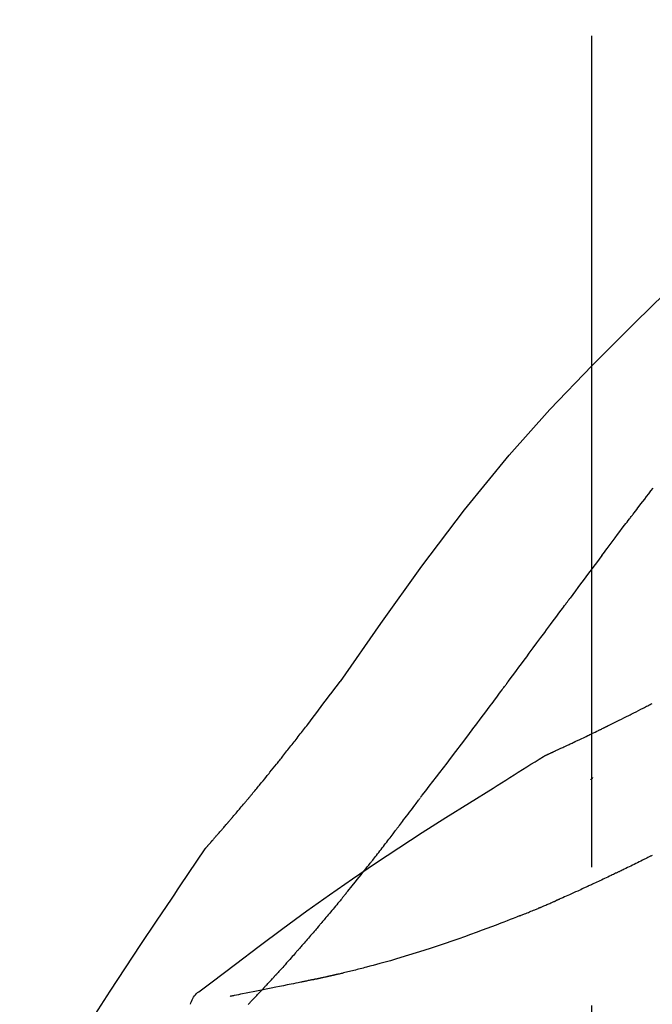
# Model space of a CAD drawing. Extents: x 28111 to 54233, y -10810 to -2410.
# Drawn here: x 46195 to 46224, y -7957 to -7913 of the extents above; entities that cross this region are included whole.
import ezdxf

# ---------------------------------------------------------------- set-up
doc = ezdxf.new("R2010")
doc.units = 0
doc.header["$LTSCALE"] = 50
doc.header["$MEASUREMENT"] = 0
doc.linetypes.add('CENTER2', pattern=[1.125, 0.75, -0.125, 0.125, -0.125])
doc.layers.get('0').update_dxf_attribs({"linetype": 'CONTINUOUS'})
doc.layers.add('150-機器', color=8, linetype='CONTINUOUS')
doc.layers.add('166-寸法B', color=11, linetype='CONTINUOUS')
doc.styles.add('KH001', font='txt')
doc.dimstyles.new('KH1xx030', dxfattribs={"dimscale": 30, "dimtxt": 2, "dimasz": 0.6, "dimexe": 0.3, "dimexo": 1.2, "dimgap": 0.5, "dimtad": 3, "dimdec": 1, "dimdsep": 46, "dimlunit": 6, "dimtxsty": 'KH001', "dimblk": 'DOT', "dimcen": 1, "dimdle": 1, "dimclrd": 256, "dimclre": 256, "dimclrt": 256, "dimadec": 0, "dimazin": 0, "dimtfac": 1, "dimtdec": 1, "dimtix": 1, "dimtmove": 2, "dimatfit": 3, "dimldrblk": 'CLOSEDBLANK', "dimfxl": 1, "dimtolj": 1, "dimtzin": 0, "dimlwd": -1, "dimlwe": -1, "dimarcsym": 0})

# ---------------------------------------------------------------- blocks, each defined once
blk = doc.blocks.new('_Dot')
at = {"color": 0, "linetype": 'ByBlock', "lineweight": -2}
blk.add_line((-0.5, 0), (-1, 0), dxfattribs=at)
at = {"color": 0, "linetype": 'ByBlock', "const_width": 0.5}
blk.add_lwpolyline([(-0.25, 0, 1), (0.25, 0, 1)], format="xyb", close=True, dxfattribs=at)
blk = doc.blocks.new('*D88')
at = {"layer": '166-寸法B', "transparency": 16777216}
for p, q in [((46001.157, -7845.679), (46001.157, -7680.603)), ((47711.157, -8073.955), (47711.157, -7680.603)), ((46019.157, -7689.603), (47693.157, -7689.603))]:
    blk.add_line(p, q, dxfattribs=at)
at = {"layer": '166-寸法B', "transparency": 16777216, "xscale": 18, "yscale": 18, "zscale": 18, "rotation": 180}
blk.add_blockref('_Dot', (46001.157, -7689.603), dxfattribs=at)
at = {"layer": '166-寸法B', "transparency": 16777216, "xscale": 18, "yscale": 18, "zscale": 18}
blk.add_blockref('_Dot', (47711.157, -7689.603), dxfattribs=at)
at = {"layer": '166-寸法B', "transparency": 16777216, "insert": (46856.157, -7640.796), "char_height": 60, "attachment_point": 5, "style": 'KH001'}
blk.add_mtext('\\A1;1,710', dxfattribs=at)
blk = doc.blocks.new('_ClosedBlank')
at = {"color": 0, "linetype": 'ByBlock', "lineweight": -2}
for p, q in [((-1, 0.1667), (0, 0)), ((-1, 0.1667), (-1, -0.1667)), ((0, 0), (-1, -0.1667))]:
    blk.add_line(p, q, dxfattribs=at)
blk = doc.blocks.new('*D138')
at = {"layer": '166-寸法B', "transparency": 16777216}
for p, q in [((46001.157, -7831.293), (46001.157, -7808.372)), ((46801.157, -8088.885), (46801.157, -7808.372)), ((46783.157, -7817.372), (46019.157, -7817.372))]:
    blk.add_line(p, q, dxfattribs=at)
at = {"layer": '166-寸法B', "transparency": 16777216, "xscale": 18, "yscale": 18, "zscale": 18, "rotation": 180}
blk.add_blockref('_Dot', (46001.157, -7817.372), dxfattribs=at)
at = {"layer": '166-寸法B', "transparency": 16777216, "xscale": 18, "yscale": 18, "zscale": 18}
blk.add_blockref('_Dot', (46801.157, -7817.372), dxfattribs=at)
at = {"layer": '166-寸法B', "transparency": 16777216, "insert": (46401.157, -7772.372), "char_height": 60, "attachment_point": 5, "style": 'KH001'}
blk.add_mtext('\\A1;800', dxfattribs=at)

msp = doc.modelspace()

# ---------------------------------------------------------------- linework, layer by layer
at = {"layer": '150-機器', "color": 161, "linetype": 'CENTER2'}
msp.add_line((46221.157, -8175.86), (46221.157, -7871.926), dxfattribs=at)
at = {"layer": '150-機器', "color": 13, "linetype": 'Continuous'}
for points in [[(46209.818, -7942.491), (46211.643, -7939.871), (46213.499, -7937.278), (46215.419, -7934.738), (46217.432, -7932.278), (46219.27, -7930.224), (46221.179, -7928.231), (46223.135, -7926.277), (46225.115, -7924.344)], [(46223.075, -7934.872), (46223.131, -7934.799), (46223.187, -7934.727), (46223.242, -7934.654), (46223.298, -7934.581), (46223.381, -7934.473), (46223.465, -7934.364), (46223.549, -7934.255), (46223.632, -7934.147), (46223.73, -7934.02), (46223.828, -7933.893), (46223.926, -7933.767)], [(46221.61, -7936.808), (46221.671, -7936.728), (46221.731, -7936.647), (46221.792, -7936.567), (46221.852, -7936.486), (46221.943, -7936.365), (46222.034, -7936.244), (46222.125, -7936.122), (46222.217, -7936.001), (46222.324, -7935.86), (46222.431, -7935.719), (46222.538, -7935.577), (46222.645, -7935.436), (46222.699, -7935.366), (46222.753, -7935.295), (46222.806, -7935.225), (46222.86, -7935.154), (46222.887, -7935.119), (46222.914, -7935.084), (46222.941, -7935.048), (46222.968, -7935.013), (46222.981, -7934.995), (46222.995, -7934.978), (46223.008, -7934.96), (46223.022, -7934.943), (46223.028, -7934.934), (46223.035, -7934.925), (46223.042, -7934.916), (46223.049, -7934.907), (46223.052, -7934.903), (46223.055, -7934.899), (46223.059, -7934.894), (46223.062, -7934.89), (46223.063, -7934.888), (46223.065, -7934.886), (46223.066, -7934.884), (46223.067, -7934.883), (46223.068, -7934.882), (46223.069, -7934.881), (46223.07, -7934.88), (46223.07, -7934.879), (46223.071, -7934.878), (46223.072, -7934.877), (46223.072, -7934.876), (46223.073, -7934.875), (46223.074, -7934.874), (46223.074, -7934.874), (46223.075, -7934.873), (46223.076, -7934.872)], [(46221.61, -7936.808), (46221.491, -7936.968), (46221.371, -7937.128), (46221.251, -7937.288), (46221.131, -7937.448), (46221.013, -7937.607), (46220.894, -7937.766), (46220.776, -7937.925), (46220.657, -7938.084), (46220.539, -7938.244), (46220.421, -7938.403), (46220.303, -7938.563), (46220.184, -7938.722)], [(46217.407, -7942.472), (46217.524, -7942.314), (46217.641, -7942.156), (46217.758, -7941.999), (46217.875, -7941.841), (46217.992, -7941.684), (46218.109, -7941.526), (46218.225, -7941.368), (46218.342, -7941.211), (46218.515, -7940.976), (46218.689, -7940.742), (46218.862, -7940.507), (46219.036, -7940.273), (46219.122, -7940.156), (46219.208, -7940.039), (46219.295, -7939.923), (46219.381, -7939.806), (46219.481, -7939.67), (46219.582, -7939.535), (46219.682, -7939.399), (46219.783, -7939.264), (46219.833, -7939.196), (46219.883, -7939.128), (46219.933, -7939.06), (46219.984, -7938.993), (46220.009, -7938.959), (46220.034, -7938.925), (46220.059, -7938.891), (46220.084, -7938.857), (46220.096, -7938.84), (46220.109, -7938.824), (46220.122, -7938.807), (46220.134, -7938.79), (46220.139, -7938.782), (46220.145, -7938.775), (46220.15, -7938.768), (46220.156, -7938.761), (46220.159, -7938.756), (46220.163, -7938.751), (46220.166, -7938.746), (46220.17, -7938.741), (46220.172, -7938.739), (46220.173, -7938.737), (46220.175, -7938.734), (46220.177, -7938.732), (46220.179, -7938.73), (46220.181, -7938.727), (46220.182, -7938.725), (46220.184, -7938.722)], [(46213.511, -7947.62), (46213.672, -7947.414), (46213.832, -7947.208), (46213.993, -7947.002), (46214.152, -7946.796), (46214.312, -7946.588), (46214.472, -7946.38), (46214.631, -7946.171), (46214.789, -7945.962), (46215.033, -7945.641), (46215.277, -7945.319), (46215.52, -7944.996), (46215.763, -7944.674), (46215.845, -7944.565), (46215.926, -7944.456), (46216.008, -7944.347), (46216.09, -7944.238), (46216.213, -7944.074), (46216.336, -7943.909), (46216.46, -7943.744), (46216.583, -7943.579), (46216.645, -7943.496), (46216.707, -7943.413), (46216.768, -7943.33), (46216.83, -7943.248), (46216.902, -7943.151), (46216.974, -7943.054), (46217.047, -7942.957), (46217.119, -7942.86), (46217.155, -7942.811), (46217.191, -7942.763), (46217.227, -7942.714), (46217.263, -7942.666), (46217.278, -7942.645), (46217.294, -7942.624), (46217.309, -7942.603), (46217.325, -7942.583), (46217.335, -7942.569), (46217.345, -7942.555), (46217.356, -7942.541), (46217.366, -7942.527), (46217.371, -7942.521), (46217.376, -7942.514), (46217.38, -7942.508), (46217.385, -7942.501), (46217.391, -7942.494), (46217.396, -7942.486), (46217.402, -7942.479), (46217.407, -7942.472)], [(46208.35, -7944.422), (46208.469, -7944.261), (46208.587, -7944.101), (46208.706, -7943.94), (46208.826, -7943.78), (46208.949, -7943.618), (46209.072, -7943.457), (46209.196, -7943.295), (46209.32, -7943.134), (46209.444, -7942.973), (46209.567, -7942.811), (46209.691, -7942.65), (46209.814, -7942.488)], [(46219.043, -7945.834), (46219.045, -7945.833), (46219.048, -7945.832), (46219.05, -7945.831), (46219.052, -7945.83), (46219.062, -7945.826), (46219.072, -7945.821), (46219.083, -7945.817), (46219.093, -7945.812), (46219.109, -7945.804), (46219.126, -7945.797), (46219.143, -7945.789), (46219.16, -7945.782), (46219.183, -7945.771), (46219.206, -7945.76), (46219.229, -7945.75), (46219.252, -7945.739), (46219.272, -7945.73), (46219.292, -7945.721), (46219.311, -7945.712), (46219.331, -7945.703), (46219.345, -7945.697), (46219.358, -7945.691), (46219.372, -7945.684), (46219.386, -7945.678), (46219.389, -7945.677), (46219.391, -7945.676), (46219.394, -7945.674), (46219.397, -7945.673), (46219.403, -7945.67), (46219.408, -7945.668), (46219.414, -7945.665), (46219.42, -7945.663), (46219.429, -7945.659), (46219.437, -7945.655), (46219.446, -7945.65), (46219.455, -7945.646), (46219.477, -7945.637), (46219.498, -7945.627), (46219.52, -7945.617), (46219.542, -7945.607), (46219.576, -7945.591), (46219.61, -7945.575), (46219.645, -7945.559), (46219.679, -7945.543), (46219.71, -7945.529), (46219.741, -7945.514), (46219.772, -7945.5), (46219.803, -7945.486), (46219.852, -7945.463), (46219.901, -7945.44), (46219.95, -7945.417), (46219.999, -7945.395), (46220.035, -7945.378), (46220.071, -7945.361), (46220.107, -7945.344), (46220.143, -7945.327), (46220.188, -7945.306), (46220.232, -7945.285), (46220.276, -7945.265), (46220.32, -7945.244), (46220.325, -7945.241), (46220.33, -7945.239), (46220.335, -7945.237), (46220.34, -7945.234), (46220.35, -7945.23), (46220.36, -7945.225), (46220.37, -7945.22), (46220.38, -7945.215), (46220.395, -7945.208), (46220.411, -7945.201), (46220.426, -7945.194), (46220.441, -7945.187), (46220.477, -7945.17), (46220.513, -7945.153), (46220.549, -7945.136), (46220.586, -7945.118), (46220.618, -7945.103), (46220.65, -7945.088), (46220.683, -7945.072), (46220.715, -7945.057), (46220.781, -7945.025), (46220.848, -7944.993), (46220.914, -7944.962), (46220.981, -7944.93), (46221.027, -7944.907), (46221.074, -7944.885), (46221.12, -7944.863), (46221.167, -7944.84), (46221.24, -7944.805), (46221.313, -7944.769), (46221.386, -7944.734), (46221.459, -7944.698), (46221.484, -7944.686), (46221.509, -7944.674), (46221.534, -7944.662), (46221.559, -7944.65), (46221.597, -7944.631), (46221.635, -7944.612), (46221.673, -7944.594), (46221.711, -7944.575), (46221.724, -7944.569), (46221.737, -7944.563), (46221.749, -7944.556), (46221.762, -7944.55), (46221.782, -7944.54), (46221.801, -7944.531), (46221.821, -7944.521), (46221.84, -7944.512), (46221.847, -7944.508), (46221.853, -7944.505), (46221.86, -7944.502), (46221.866, -7944.499), (46221.879, -7944.492), (46221.892, -7944.486), (46221.905, -7944.48), (46221.918, -7944.473), (46221.977, -7944.444), (46222.036, -7944.415), (46222.095, -7944.386), (46222.154, -7944.357), (46222.214, -7944.327), (46222.274, -7944.297), (46222.335, -7944.267), (46222.395, -7944.237), (46222.505, -7944.182), (46222.614, -7944.127), (46222.724, -7944.072), (46222.833, -7944.016), (46222.889, -7943.988), (46222.945, -7943.96), (46223.001, -7943.931), (46223.057, -7943.903), (46223.164, -7943.849), (46223.271, -7943.794), (46223.377, -7943.739), (46223.484, -7943.685), (46223.535, -7943.659), (46223.585, -7943.632), (46223.636, -7943.606), (46223.687, -7943.58), (46223.738, -7943.553), (46223.79, -7943.527), (46223.841, -7943.5), (46223.892, -7943.473)], [(46219.043, -7945.834), (46219.045, -7945.833), (46219.048, -7945.832), (46219.05, -7945.831), (46219.052, -7945.83), (46219.062, -7945.826), (46219.072, -7945.821), (46219.083, -7945.817), (46219.093, -7945.812), (46219.109, -7945.804), (46219.126, -7945.797), (46219.143, -7945.789), (46219.16, -7945.782), (46219.183, -7945.771), (46219.206, -7945.76), (46219.229, -7945.75), (46219.252, -7945.739), (46219.272, -7945.73), (46219.292, -7945.721), (46219.311, -7945.712), (46219.331, -7945.703), (46219.345, -7945.697), (46219.358, -7945.691), (46219.372, -7945.684), (46219.386, -7945.678), (46219.389, -7945.677), (46219.391, -7945.676), (46219.394, -7945.674), (46219.397, -7945.673), (46219.403, -7945.67), (46219.408, -7945.668), (46219.414, -7945.665), (46219.42, -7945.663), (46219.429, -7945.659), (46219.437, -7945.655), (46219.446, -7945.65), (46219.455, -7945.646), (46219.477, -7945.637), (46219.498, -7945.627), (46219.52, -7945.617), (46219.542, -7945.607), (46219.576, -7945.591), (46219.61, -7945.575), (46219.645, -7945.559), (46219.679, -7945.543), (46219.71, -7945.529), (46219.741, -7945.514), (46219.772, -7945.5), (46219.803, -7945.486), (46219.852, -7945.463), (46219.901, -7945.44), (46219.95, -7945.417), (46219.999, -7945.395), (46220.035, -7945.378), (46220.071, -7945.361), (46220.107, -7945.344), (46220.143, -7945.327), (46220.188, -7945.306), (46220.232, -7945.285), (46220.276, -7945.265), (46220.32, -7945.244), (46220.325, -7945.241), (46220.33, -7945.239), (46220.335, -7945.237), (46220.34, -7945.234), (46220.35, -7945.23), (46220.36, -7945.225), (46220.37, -7945.22), (46220.38, -7945.215), (46220.395, -7945.208), (46220.411, -7945.201), (46220.426, -7945.194), (46220.441, -7945.187), (46220.477, -7945.17), (46220.513, -7945.153), (46220.549, -7945.136), (46220.586, -7945.118), (46220.618, -7945.103), (46220.65, -7945.088), (46220.683, -7945.072), (46220.715, -7945.057), (46220.781, -7945.025), (46220.848, -7944.993), (46220.914, -7944.962), (46220.981, -7944.93), (46221.027, -7944.907), (46221.074, -7944.885), (46221.12, -7944.863), (46221.167, -7944.84), (46221.24, -7944.805), (46221.313, -7944.769), (46221.386, -7944.734), (46221.459, -7944.698), (46221.484, -7944.686), (46221.509, -7944.674), (46221.534, -7944.662), (46221.559, -7944.65), (46221.597, -7944.631), (46221.635, -7944.612), (46221.673, -7944.594), (46221.711, -7944.575), (46221.724, -7944.569), (46221.737, -7944.563), (46221.749, -7944.556), (46221.762, -7944.55), (46221.782, -7944.54), (46221.801, -7944.531), (46221.821, -7944.521), (46221.84, -7944.512), (46221.847, -7944.508), (46221.853, -7944.505), (46221.86, -7944.502), (46221.866, -7944.499), (46221.879, -7944.492), (46221.892, -7944.486), (46221.905, -7944.48), (46221.918, -7944.473), (46221.977, -7944.444), (46222.036, -7944.415), (46222.095, -7944.386), (46222.154, -7944.357), (46222.214, -7944.327), (46222.274, -7944.297), (46222.335, -7944.267), (46222.395, -7944.237), (46222.505, -7944.182), (46222.614, -7944.127), (46222.724, -7944.072), (46222.833, -7944.016), (46222.889, -7943.988), (46222.945, -7943.96), (46223.001, -7943.931), (46223.057, -7943.903), (46223.164, -7943.849), (46223.271, -7943.794), (46223.377, -7943.739), (46223.484, -7943.685), (46223.535, -7943.659), (46223.585, -7943.632), (46223.636, -7943.606), (46223.687, -7943.58), (46223.738, -7943.553), (46223.79, -7943.527), (46223.841, -7943.5), (46223.892, -7943.473)], [(46207.778, -7945.159), (46207.824, -7945.098), (46207.871, -7945.037), (46207.917, -7944.976), (46207.964, -7944.915), (46208.012, -7944.853), (46208.059, -7944.792), (46208.107, -7944.731), (46208.155, -7944.67), (46208.203, -7944.609), (46208.252, -7944.547), (46208.3, -7944.486), (46208.349, -7944.425)], [(46207.229, -7945.852), (46207.274, -7945.795), (46207.318, -7945.737), (46207.363, -7945.679), (46207.407, -7945.622), (46207.453, -7945.564), (46207.499, -7945.506), (46207.545, -7945.448), (46207.591, -7945.391), (46207.637, -7945.333), (46207.684, -7945.275), (46207.731, -7945.217), (46207.778, -7945.159)], [(46203.76, -7949.982), (46203.761, -7949.98), (46203.763, -7949.978), (46203.765, -7949.976), (46203.766, -7949.974), (46203.774, -7949.966), (46203.781, -7949.957), (46203.789, -7949.949), (46203.796, -7949.941), (46203.808, -7949.927), (46203.82, -7949.913), (46203.832, -7949.9), (46203.845, -7949.886), (46203.861, -7949.867), (46203.878, -7949.848), (46203.895, -7949.829), (46203.912, -7949.81), (46203.926, -7949.793), (46203.941, -7949.777), (46203.955, -7949.761), (46203.969, -7949.745), (46203.979, -7949.733), (46203.989, -7949.722), (46203.999, -7949.711), (46204.009, -7949.7), (46204.011, -7949.697), (46204.013, -7949.695), (46204.015, -7949.693), (46204.017, -7949.69), (46204.022, -7949.686), (46204.026, -7949.681), (46204.03, -7949.676), (46204.034, -7949.671), (46204.04, -7949.664), (46204.047, -7949.657), (46204.053, -7949.65), (46204.06, -7949.642), (46204.075, -7949.624), (46204.091, -7949.607), (46204.107, -7949.589), (46204.123, -7949.571), (46204.147, -7949.542), (46204.172, -7949.514), (46204.197, -7949.485), (46204.222, -7949.457), (46204.245, -7949.431), (46204.267, -7949.405), (46204.29, -7949.38), (46204.312, -7949.354), (46204.348, -7949.313), (46204.383, -7949.272), (46204.419, -7949.232), (46204.454, -7949.191), (46204.48, -7949.161), (46204.507, -7949.131), (46204.533, -7949.101), (46204.559, -7949.071), (46204.591, -7949.034), (46204.623, -7948.997), (46204.654, -7948.96), (46204.686, -7948.922), (46204.69, -7948.918), (46204.694, -7948.914), (46204.697, -7948.91), (46204.701, -7948.906), (46204.708, -7948.897), (46204.715, -7948.889), (46204.722, -7948.881), (46204.73, -7948.872), (46204.741, -7948.86), (46204.751, -7948.847), (46204.762, -7948.834), (46204.773, -7948.822), (46204.799, -7948.791), (46204.826, -7948.761), (46204.852, -7948.73), (46204.878, -7948.7), (46204.901, -7948.673), (46204.924, -7948.646), (46204.947, -7948.618), (46204.971, -7948.591), (46205.019, -7948.535), (46205.066, -7948.479), (46205.114, -7948.423), (46205.162, -7948.367), (46205.195, -7948.328), (46205.229, -7948.288), (46205.262, -7948.249), (46205.296, -7948.209), (46205.348, -7948.147), (46205.4, -7948.085), (46205.453, -7948.023), (46205.505, -7947.961), (46205.523, -7947.94), (46205.54, -7947.919), (46205.558, -7947.897), (46205.576, -7947.876), (46205.603, -7947.844), (46205.63, -7947.811), (46205.658, -7947.779), (46205.685, -7947.746), (46205.694, -7947.735), (46205.703, -7947.724), (46205.712, -7947.713), (46205.721, -7947.702), (46205.735, -7947.686), (46205.749, -7947.669), (46205.763, -7947.652), (46205.777, -7947.636), (46205.782, -7947.63), (46205.786, -7947.624), (46205.791, -7947.619), (46205.795, -7947.613), (46205.805, -7947.602), (46205.814, -7947.591), (46205.823, -7947.58), (46205.833, -7947.569), (46205.875, -7947.518), (46205.917, -7947.468), (46205.959, -7947.417), (46206, -7947.367), (46206.043, -7947.315), (46206.086, -7947.263), (46206.129, -7947.211), (46206.172, -7947.159), (46206.25, -7947.064), (46206.328, -7946.969), (46206.405, -7946.874), (46206.483, -7946.779), (46206.523, -7946.731), (46206.562, -7946.682), (46206.602, -7946.633), (46206.641, -7946.585), (46206.716, -7946.492), (46206.792, -7946.398), (46206.867, -7946.305), (46206.942, -7946.211), (46206.978, -7946.167), (46207.014, -7946.122), (46207.049, -7946.078), (46207.085, -7946.033), (46207.121, -7945.988), (46207.157, -7945.943), (46207.193, -7945.898), (46207.229, -7945.852)], [(46203.76, -7949.982), (46203.761, -7949.98), (46203.763, -7949.978), (46203.765, -7949.976), (46203.766, -7949.974), (46203.774, -7949.966), (46203.781, -7949.957), (46203.789, -7949.949), (46203.796, -7949.941), (46203.808, -7949.927), (46203.82, -7949.913), (46203.832, -7949.9), (46203.845, -7949.886), (46203.861, -7949.867), (46203.878, -7949.848), (46203.895, -7949.829), (46203.912, -7949.81), (46203.926, -7949.793), (46203.941, -7949.777), (46203.955, -7949.761), (46203.969, -7949.745), (46203.979, -7949.733), (46203.989, -7949.722), (46203.999, -7949.711), (46204.009, -7949.7), (46204.011, -7949.697), (46204.013, -7949.695), (46204.015, -7949.693), (46204.017, -7949.69), (46204.022, -7949.686), (46204.026, -7949.681), (46204.03, -7949.676), (46204.034, -7949.671), (46204.04, -7949.664), (46204.047, -7949.657), (46204.053, -7949.65), (46204.06, -7949.642), (46204.075, -7949.624), (46204.091, -7949.607), (46204.107, -7949.589), (46204.123, -7949.571), (46204.147, -7949.542), (46204.172, -7949.514), (46204.197, -7949.485), (46204.222, -7949.457), (46204.245, -7949.431), (46204.267, -7949.405), (46204.29, -7949.38), (46204.312, -7949.354), (46204.348, -7949.313), (46204.383, -7949.272), (46204.419, -7949.232), (46204.454, -7949.191), (46204.48, -7949.161), (46204.507, -7949.131), (46204.533, -7949.101), (46204.559, -7949.071), (46204.591, -7949.034), (46204.623, -7948.997), (46204.654, -7948.96), (46204.686, -7948.922), (46204.69, -7948.918), (46204.694, -7948.914), (46204.697, -7948.91), (46204.701, -7948.906), (46204.708, -7948.897), (46204.715, -7948.889), (46204.722, -7948.881), (46204.73, -7948.872), (46204.741, -7948.86), (46204.751, -7948.847), (46204.762, -7948.834), (46204.773, -7948.822), (46204.799, -7948.791), (46204.826, -7948.761), (46204.852, -7948.73), (46204.878, -7948.7), (46204.901, -7948.673), (46204.924, -7948.646), (46204.947, -7948.618), (46204.971, -7948.591), (46205.019, -7948.535), (46205.066, -7948.479), (46205.114, -7948.423), (46205.162, -7948.367), (46205.195, -7948.328), (46205.229, -7948.288), (46205.262, -7948.249), (46205.296, -7948.209), (46205.348, -7948.147), (46205.4, -7948.085), (46205.453, -7948.023), (46205.505, -7947.961), (46205.523, -7947.94), (46205.54, -7947.919), (46205.558, -7947.897), (46205.576, -7947.876), (46205.603, -7947.844), (46205.63, -7947.811), (46205.658, -7947.779), (46205.685, -7947.746), (46205.694, -7947.735), (46205.703, -7947.724), (46205.712, -7947.713), (46205.721, -7947.702), (46205.735, -7947.686), (46205.749, -7947.669), (46205.763, -7947.652), (46205.777, -7947.636), (46205.782, -7947.63), (46205.786, -7947.624), (46205.791, -7947.619), (46205.795, -7947.613), (46205.805, -7947.602), (46205.814, -7947.591), (46205.823, -7947.58), (46205.833, -7947.569), (46205.875, -7947.518), (46205.917, -7947.468), (46205.959, -7947.417), (46206, -7947.367), (46206.043, -7947.315), (46206.086, -7947.263), (46206.129, -7947.211), (46206.172, -7947.159), (46206.25, -7947.064), (46206.328, -7946.969), (46206.405, -7946.874), (46206.483, -7946.779), (46206.523, -7946.731), (46206.562, -7946.682), (46206.602, -7946.633), (46206.641, -7946.585), (46206.716, -7946.492), (46206.792, -7946.398), (46206.867, -7946.305), (46206.942, -7946.211), (46206.978, -7946.167), (46207.014, -7946.122), (46207.049, -7946.078), (46207.085, -7946.033), (46207.121, -7945.988), (46207.157, -7945.943), (46207.193, -7945.898), (46207.229, -7945.852)], [(46216.711, -7947.293), (46216.9, -7947.173), (46217.088, -7947.054), (46217.277, -7946.934), (46217.466, -7946.815), (46217.655, -7946.696), (46217.844, -7946.577), (46218.034, -7946.459), (46218.224, -7946.341), (46218.413, -7946.223), (46218.604, -7946.105), (46218.794, -7945.988), (46218.984, -7945.871)], [(46218.987, -7945.869), (46218.991, -7945.866), (46218.996, -7945.863), (46219.001, -7945.861), (46219.005, -7945.858), (46219.01, -7945.855), (46219.015, -7945.852), (46219.019, -7945.849), (46219.024, -7945.846), (46219.029, -7945.843), (46219.034, -7945.84), (46219.038, -7945.837), (46219.043, -7945.834)], [(46221.113, -7946.908), (46221.113, -7946.907), (46221.114, -7946.906), (46221.115, -7946.905), (46221.116, -7946.905), (46221.123, -7946.899), (46221.129, -7946.893), (46221.135, -7946.888), (46221.142, -7946.882), (46221.147, -7946.878), (46221.152, -7946.874), (46221.157, -7946.87), (46221.162, -7946.866), (46221.166, -7946.861), (46221.171, -7946.857), (46221.176, -7946.853), (46221.181, -7946.849), (46221.185, -7946.846), (46221.188, -7946.843), (46221.192, -7946.84), (46221.195, -7946.837), (46221.197, -7946.835), (46221.199, -7946.834), (46221.2, -7946.833), (46221.202, -7946.831), (46221.203, -7946.83), (46221.204, -7946.83), (46221.205, -7946.829), (46221.206, -7946.828), (46221.207, -7946.827), (46221.207, -7946.827), (46221.208, -7946.826), (46221.209, -7946.825)], [(46203.547, -7956.405), (46203.607, -7956.359), (46203.667, -7956.314), (46203.728, -7956.268), (46203.788, -7956.223), (46203.848, -7956.178), (46203.908, -7956.132), (46203.968, -7956.087), (46204.028, -7956.042), (46205.094, -7955.237), (46206.16, -7954.432), (46207.229, -7953.631), (46208.305, -7952.841), (46209.33, -7952.109), (46210.364, -7951.39), (46211.407, -7950.683), (46212.458, -7949.988), (46213.515, -7949.305), (46214.578, -7948.63), (46215.643, -7947.96), (46216.711, -7947.293)], [(46212.388, -7949.111), (46212.412, -7949.079), (46212.437, -7949.047), (46212.461, -7949.014), (46212.485, -7948.982), (46212.533, -7948.92), (46212.58, -7948.859), (46212.627, -7948.797), (46212.674, -7948.735), (46212.741, -7948.645), (46212.809, -7948.556), (46212.876, -7948.466), (46212.944, -7948.376), (46213.006, -7948.294), (46213.067, -7948.211), (46213.129, -7948.128), (46213.191, -7948.046), (46213.231, -7947.993), (46213.27, -7947.94), (46213.309, -7947.887), (46213.349, -7947.835), (46213.368, -7947.81), (46213.386, -7947.784), (46213.405, -7947.759), (46213.424, -7947.734)], [(46213.431, -7947.724), (46213.432, -7947.723), (46213.432, -7947.722), (46213.433, -7947.721), (46213.434, -7947.721), (46213.439, -7947.714), (46213.444, -7947.707), (46213.449, -7947.7), (46213.454, -7947.694), (46213.458, -7947.688), (46213.462, -7947.683), (46213.466, -7947.678), (46213.47, -7947.673), (46213.474, -7947.668), (46213.478, -7947.663), (46213.482, -7947.658), (46213.486, -7947.652), (46213.489, -7947.649), (46213.491, -7947.645), (46213.494, -7947.642), (46213.497, -7947.638), (46213.498, -7947.636), (46213.5, -7947.634), (46213.501, -7947.633), (46213.503, -7947.631), (46213.503, -7947.63), (46213.504, -7947.629), (46213.505, -7947.628), (46213.505, -7947.627), (46213.506, -7947.626), (46213.507, -7947.625), (46213.508, -7947.624), (46213.508, -7947.624)], [(46211.168, -7950.684), (46211.186, -7950.661), (46211.205, -7950.637), (46211.224, -7950.613), (46211.242, -7950.589), (46211.279, -7950.543), (46211.316, -7950.496), (46211.353, -7950.449), (46211.389, -7950.403), (46211.444, -7950.334), (46211.497, -7950.265), (46211.551, -7950.196), (46211.605, -7950.127), (46211.657, -7950.06), (46211.709, -7949.993), (46211.761, -7949.927), (46211.813, -7949.86), (46211.862, -7949.796), (46211.912, -7949.731), (46211.962, -7949.667), (46212.012, -7949.602), (46212.06, -7949.54), (46212.107, -7949.478), (46212.155, -7949.416), (46212.203, -7949.354), (46212.234, -7949.313), (46212.265, -7949.272), (46212.296, -7949.231), (46212.327, -7949.191), (46212.342, -7949.171), (46212.357, -7949.151), (46212.372, -7949.131), (46212.388, -7949.111)], [(46203.722, -7950.036), (46203.725, -7950.032), (46203.729, -7950.027), (46203.732, -7950.023), (46203.735, -7950.018), (46203.738, -7950.014), (46203.741, -7950.009), (46203.744, -7950.005), (46203.747, -7950), (46203.75, -7949.995), (46203.753, -7949.991), (46203.757, -7949.986), (46203.76, -7949.982)], [(46202.223, -7952.263), (46202.346, -7952.077), (46202.47, -7951.89), (46202.594, -7951.704), (46202.718, -7951.519), (46202.842, -7951.333), (46202.967, -7951.148), (46203.092, -7950.962), (46203.217, -7950.777), (46203.343, -7950.593), (46203.468, -7950.408), (46203.594, -7950.223), (46203.721, -7950.039)], [(46223.857, -7950.347), (46223.83, -7950.361), (46223.803, -7950.374), (46223.776, -7950.388), (46223.749, -7950.401), (46223.695, -7950.428), (46223.642, -7950.455), (46223.589, -7950.481), (46223.536, -7950.508), (46223.457, -7950.547), (46223.379, -7950.586), (46223.3, -7950.625), (46223.222, -7950.663), (46223.146, -7950.701), (46223.07, -7950.738), (46222.995, -7950.775), (46222.919, -7950.812), (46222.846, -7950.847), (46222.773, -7950.883), (46222.7, -7950.918), (46222.627, -7950.954), (46222.58, -7950.977), (46222.532, -7951), (46222.484, -7951.023), (46222.437, -7951.046), (46222.413, -7951.057), (46222.39, -7951.068), (46222.367, -7951.079), (46222.343, -7951.09)], [(46223.857, -7950.347), (46223.876, -7950.337), (46223.895, -7950.328)], [(46209.993, -7952.146), (46210.006, -7952.13), (46210.02, -7952.113), (46210.034, -7952.096), (46210.047, -7952.08), (46210.075, -7952.046), (46210.102, -7952.012), (46210.13, -7951.979), (46210.157, -7951.945), (46210.221, -7951.867), (46210.285, -7951.788), (46210.349, -7951.709), (46210.413, -7951.63), (46210.497, -7951.525), (46210.582, -7951.421), (46210.666, -7951.316), (46210.751, -7951.21), (46210.821, -7951.122), (46210.891, -7951.033), (46210.961, -7950.945), (46211.031, -7950.856), (46211.065, -7950.813), (46211.099, -7950.77), (46211.133, -7950.727), (46211.168, -7950.684)], [(46222.343, -7951.09), (46222.317, -7951.103), (46222.291, -7951.115), (46222.265, -7951.128), (46222.239, -7951.14), (46222.188, -7951.165), (46222.138, -7951.189), (46222.087, -7951.213), (46222.036, -7951.237), (46221.962, -7951.273), (46221.888, -7951.308), (46221.814, -7951.343), (46221.74, -7951.378), (46221.67, -7951.411), (46221.599, -7951.444), (46221.529, -7951.477), (46221.459, -7951.51), (46221.392, -7951.541), (46221.326, -7951.572), (46221.26, -7951.603), (46221.193, -7951.634), (46221.15, -7951.654), (46221.107, -7951.674), (46221.064, -7951.694), (46221.021, -7951.713), (46221.001, -7951.723), (46220.98, -7951.733), (46220.959, -7951.742), (46220.938, -7951.752)], [(46220.938, -7951.752), (46220.902, -7951.768), (46220.867, -7951.785), (46220.831, -7951.801), (46220.795, -7951.818), (46220.728, -7951.849), (46220.661, -7951.88), (46220.594, -7951.91), (46220.527, -7951.941), (46220.433, -7951.984), (46220.34, -7952.026), (46220.246, -7952.068), (46220.153, -7952.11), (46220.078, -7952.144), (46220.004, -7952.177), (46219.93, -7952.21), (46219.855, -7952.243), (46219.812, -7952.262), (46219.769, -7952.281), (46219.726, -7952.299), (46219.683, -7952.318), (46219.667, -7952.325), (46219.65, -7952.333), (46219.634, -7952.34), (46219.617, -7952.347)], [(46209.993, -7952.146), (46209.974, -7952.17), (46209.954, -7952.193), (46209.935, -7952.216), (46209.916, -7952.24), (46209.878, -7952.286), (46209.84, -7952.332), (46209.803, -7952.378), (46209.765, -7952.424), (46209.709, -7952.491), (46209.653, -7952.559), (46209.597, -7952.626), (46209.541, -7952.693), (46209.487, -7952.758), (46209.433, -7952.823), (46209.379, -7952.888), (46209.325, -7952.952), (46209.273, -7953.014), (46209.221, -7953.076), (46209.169, -7953.139), (46209.116, -7953.2), (46209.082, -7953.241), (46209.048, -7953.281), (46209.014, -7953.322), (46208.979, -7953.362), (46208.963, -7953.382), (46208.946, -7953.401), (46208.929, -7953.421), (46208.912, -7953.441)], [(46193.903, -7965.941), (46193.939, -7965.875), (46193.976, -7965.809), (46194.012, -7965.743), (46194.049, -7965.677), (46194.085, -7965.611), (46194.122, -7965.545), (46194.158, -7965.479), (46194.195, -7965.413), (46194.841, -7964.245), (46195.487, -7963.076), (46196.138, -7961.91), (46196.8, -7960.75), (46197.439, -7959.664), (46198.091, -7958.587), (46198.756, -7957.517), (46199.434, -7956.455), (46200.121, -7955.4), (46200.817, -7954.351), (46201.519, -7953.306), (46202.223, -7952.263)], [(46217.899, -7953.066), (46217.918, -7953.058), (46217.937, -7953.051), (46217.956, -7953.043), (46217.976, -7953.035), (46218.014, -7953.02), (46218.052, -7953.004), (46218.091, -7952.989), (46218.129, -7952.974), (46218.187, -7952.95), (46218.244, -7952.927), (46218.302, -7952.903), (46218.359, -7952.88), (46218.417, -7952.856), (46218.474, -7952.833), (46218.532, -7952.809), (46218.589, -7952.785), (46218.627, -7952.77), (46218.666, -7952.754), (46218.704, -7952.738), (46218.742, -7952.722), (46218.761, -7952.714), (46218.78, -7952.706), (46218.799, -7952.698), (46218.818, -7952.69)], [(46218.818, -7952.69), (46218.834, -7952.683), (46218.849, -7952.677), (46218.864, -7952.671), (46218.879, -7952.664), (46218.909, -7952.652), (46218.939, -7952.639), (46218.969, -7952.626), (46218.999, -7952.613), (46219.045, -7952.594), (46219.09, -7952.575), (46219.135, -7952.556), (46219.18, -7952.536), (46219.225, -7952.517), (46219.27, -7952.498), (46219.315, -7952.478), (46219.36, -7952.459), (46219.39, -7952.446), (46219.42, -7952.433), (46219.45, -7952.42), (46219.48, -7952.406), (46219.495, -7952.4), (46219.51, -7952.393), (46219.525, -7952.387), (46219.54, -7952.38)], [(46219.617, -7952.347), (46219.611, -7952.35), (46219.604, -7952.353), (46219.598, -7952.355), (46219.591, -7952.358), (46219.585, -7952.361), (46219.579, -7952.364), (46219.572, -7952.366), (46219.566, -7952.369), (46219.56, -7952.372), (46219.553, -7952.375), (46219.547, -7952.378), (46219.54, -7952.38)], [(46217.899, -7953.066), (46217.829, -7953.093), (46217.759, -7953.121), (46217.689, -7953.148), (46217.62, -7953.176), (46217.479, -7953.232), (46217.338, -7953.287), (46217.198, -7953.343), (46217.057, -7953.398), (46216.847, -7953.478), (46216.637, -7953.557), (46216.426, -7953.635), (46216.215, -7953.712), (46215.951, -7953.809), (46215.687, -7953.905), (46215.423, -7954), (46215.158, -7954.094), (46214.85, -7954.202), (46214.541, -7954.308), (46214.232, -7954.413), (46213.921, -7954.515), (46213.58, -7954.626), (46213.238, -7954.735), (46212.895, -7954.84), (46212.551, -7954.944), (46212.312, -7955.014), (46212.073, -7955.083), (46211.833, -7955.151), (46211.593, -7955.217), (46211.443, -7955.258), (46211.293, -7955.298), (46211.143, -7955.338), (46210.993, -7955.378), (46210.922, -7955.396), (46210.851, -7955.415), (46210.78, -7955.433), (46210.709, -7955.452), (46210.64, -7955.47), (46210.57, -7955.487), (46210.501, -7955.505), (46210.431, -7955.523), (46210.363, -7955.54), (46210.295, -7955.556), (46210.227, -7955.573), (46210.159, -7955.59), (46210.093, -7955.606), (46210.026, -7955.622), (46209.959, -7955.638), (46209.893, -7955.654), (46209.849, -7955.664), (46209.806, -7955.674), (46209.763, -7955.684), (46209.719, -7955.694), (46209.698, -7955.699), (46209.676, -7955.704), (46209.655, -7955.709), (46209.633, -7955.714)], [(46208.912, -7953.441), (46208.894, -7953.463), (46208.875, -7953.485), (46208.856, -7953.507), (46208.838, -7953.529), (46208.801, -7953.572), (46208.765, -7953.614), (46208.728, -7953.657), (46208.692, -7953.7), (46208.639, -7953.762), (46208.585, -7953.825), (46208.532, -7953.887), (46208.478, -7953.949), (46208.427, -7954.008), (46208.377, -7954.067), (46208.326, -7954.125), (46208.275, -7954.184), (46208.227, -7954.239), (46208.179, -7954.295), (46208.131, -7954.35), (46208.083, -7954.405), (46208.052, -7954.441), (46208.021, -7954.477), (46207.989, -7954.512), (46207.958, -7954.548), (46207.943, -7954.565), (46207.928, -7954.582), (46207.913, -7954.6), (46207.898, -7954.617)], [(46207.898, -7954.617), (46207.872, -7954.646), (46207.846, -7954.676), (46207.82, -7954.706), (46207.794, -7954.735), (46207.745, -7954.791), (46207.697, -7954.846), (46207.648, -7954.901), (46207.599, -7954.957), (46207.531, -7955.034), (46207.463, -7955.11), (46207.394, -7955.187), (46207.326, -7955.264), (46207.272, -7955.324), (46207.217, -7955.385), (46207.163, -7955.445), (46207.108, -7955.505), (46207.077, -7955.54), (46207.045, -7955.575), (46207.013, -7955.61), (46206.982, -7955.644), (46206.969, -7955.658), (46206.957, -7955.671), (46206.945, -7955.684), (46206.933, -7955.698)], [(46206.343, -7956.335), (46206.354, -7956.324), (46206.365, -7956.312), (46206.376, -7956.3), (46206.388, -7956.288), (46206.41, -7956.264), (46206.432, -7956.24), (46206.455, -7956.216), (46206.477, -7956.192), (46206.511, -7956.156), (46206.544, -7956.12), (46206.578, -7956.084), (46206.611, -7956.048), (46206.644, -7956.012), (46206.678, -7955.976), (46206.711, -7955.94), (46206.744, -7955.904), (46206.766, -7955.88), (46206.788, -7955.856), (46206.81, -7955.832), (46206.832, -7955.808), (46206.843, -7955.795), (46206.854, -7955.783), (46206.865, -7955.771), (46206.877, -7955.759)], [(46206.933, -7955.698), (46206.928, -7955.703), (46206.924, -7955.708), (46206.919, -7955.713), (46206.914, -7955.718), (46206.909, -7955.723), (46206.905, -7955.729), (46206.9, -7955.734), (46206.895, -7955.739), (46206.891, -7955.744), (46206.886, -7955.749), (46206.881, -7955.754), (46206.877, -7955.759)], [(46209.272, -7955.796), (46209.258, -7955.799), (46209.244, -7955.803), (46209.23, -7955.806), (46209.216, -7955.809), (46209.19, -7955.815), (46209.164, -7955.821), (46209.138, -7955.827), (46209.112, -7955.833), (46209.076, -7955.84), (46209.041, -7955.848), (46209.006, -7955.856), (46208.971, -7955.864), (46208.942, -7955.87), (46208.914, -7955.877), (46208.885, -7955.883), (46208.856, -7955.889), (46208.834, -7955.894), (46208.812, -7955.898), (46208.79, -7955.903), (46208.768, -7955.907), (46208.752, -7955.911), (46208.737, -7955.914), (46208.721, -7955.917), (46208.705, -7955.92), (46208.697, -7955.921), (46208.688, -7955.922), (46208.68, -7955.922), (46208.672, -7955.923), (46208.669, -7955.924), (46208.666, -7955.924), (46208.663, -7955.924), (46208.66, -7955.925)], [(46209.633, -7955.714), (46209.627, -7955.716), (46209.62, -7955.717), (46209.614, -7955.719), (46209.607, -7955.72), (46209.594, -7955.723), (46209.581, -7955.726), (46209.568, -7955.729), (46209.555, -7955.732), (46209.533, -7955.737), (46209.511, -7955.742), (46209.489, -7955.747), (46209.468, -7955.752), (46209.444, -7955.757), (46209.42, -7955.763), (46209.397, -7955.768), (46209.373, -7955.773), (46209.356, -7955.777), (46209.339, -7955.781), (46209.322, -7955.785), (46209.305, -7955.789), (46209.297, -7955.791), (46209.288, -7955.792), (46209.28, -7955.794), (46209.272, -7955.796)], [(46208.661, -7955.924), (46208.66, -7955.924), (46208.659, -7955.925), (46208.658, -7955.925), (46208.657, -7955.925), (46208.643, -7955.929), (46208.629, -7955.933), (46208.615, -7955.937), (46208.601, -7955.94), (46208.573, -7955.945), (46208.546, -7955.95), (46208.518, -7955.954), (46208.49, -7955.958), (46208.45, -7955.965), (46208.409, -7955.974), (46208.369, -7955.984), (46208.329, -7955.993), (46208.291, -7956.001), (46208.252, -7956.009), (46208.214, -7956.016), (46208.176, -7956.024), (46208.139, -7956.032), (46208.102, -7956.039), (46208.066, -7956.047), (46208.029, -7956.054), (46207.92, -7956.077), (46207.81, -7956.099), (46207.701, -7956.122), (46207.592, -7956.144), (46207.42, -7956.179), (46207.248, -7956.214), (46207.076, -7956.249), (46206.904, -7956.284), (46206.689, -7956.327), (46206.473, -7956.37), (46206.258, -7956.413), (46206.042, -7956.456), (46205.884, -7956.488), (46205.725, -7956.519), (46205.567, -7956.551), (46205.408, -7956.582), (46205.314, -7956.601), (46205.219, -7956.619), (46205.125, -7956.638), (46205.03, -7956.657), (46204.994, -7956.664), (46204.957, -7956.671), (46204.921, -7956.678), (46204.884, -7956.685), (46204.876, -7956.687), (46204.867, -7956.689), (46204.858, -7956.69), (46204.85, -7956.692)], [(46203.057, -7957.049), (46203.079, -7956.984), (46203.102, -7956.919), (46203.128, -7956.855), (46203.158, -7956.794), (46203.193, -7956.733), (46203.234, -7956.675), (46203.279, -7956.621), (46203.328, -7956.571), (46203.379, -7956.525), (46203.434, -7956.483), (46203.49, -7956.443), (46203.547, -7956.405)], [(46205.656, -7957.053), (46205.67, -7957.038), (46205.685, -7957.024), (46205.699, -7957.009), (46205.713, -7956.994), (46205.742, -7956.964), (46205.771, -7956.935), (46205.8, -7956.905), (46205.829, -7956.875), (46205.872, -7956.831), (46205.915, -7956.786), (46205.958, -7956.741), (46206.001, -7956.696), (46206.044, -7956.651), (46206.087, -7956.606), (46206.13, -7956.561), (46206.172, -7956.516), (46206.201, -7956.486), (46206.229, -7956.456), (46206.258, -7956.426), (46206.286, -7956.396), (46206.3, -7956.381), (46206.314, -7956.366), (46206.329, -7956.351), (46206.343, -7956.335)]]:
    msp.add_lwpolyline(points, dxfattribs=at)

# ---------------------------------------------------------------- dimensions: what is measured, and where the dimension line sits
at = {"layer": '166-寸法B'}
dim = msp.add_linear_dim(base=(47711.157, -7689.603), p1=(46001.157, -7881.679), p2=(47711.157, -8109.955), dimstyle='KH1xx030', dxfattribs=at)
dim.commit()
dim.dimension.update_dxf_attribs({"geometry": '*D88', "text_midpoint": (46856.157, -7640.796)})
dim = msp.add_linear_dim(base=(46001.157, -7817.372), p1=(46801.157, -8124.885), p2=(46001.157, -7867.293), angle=180, dimstyle='KH1xx030', dxfattribs=at)
dim.commit()
dim.dimension.update_dxf_attribs({"geometry": '*D138', "text_midpoint": (46401.157, -7772.372)})

doc.saveas('drawing.dxf')
